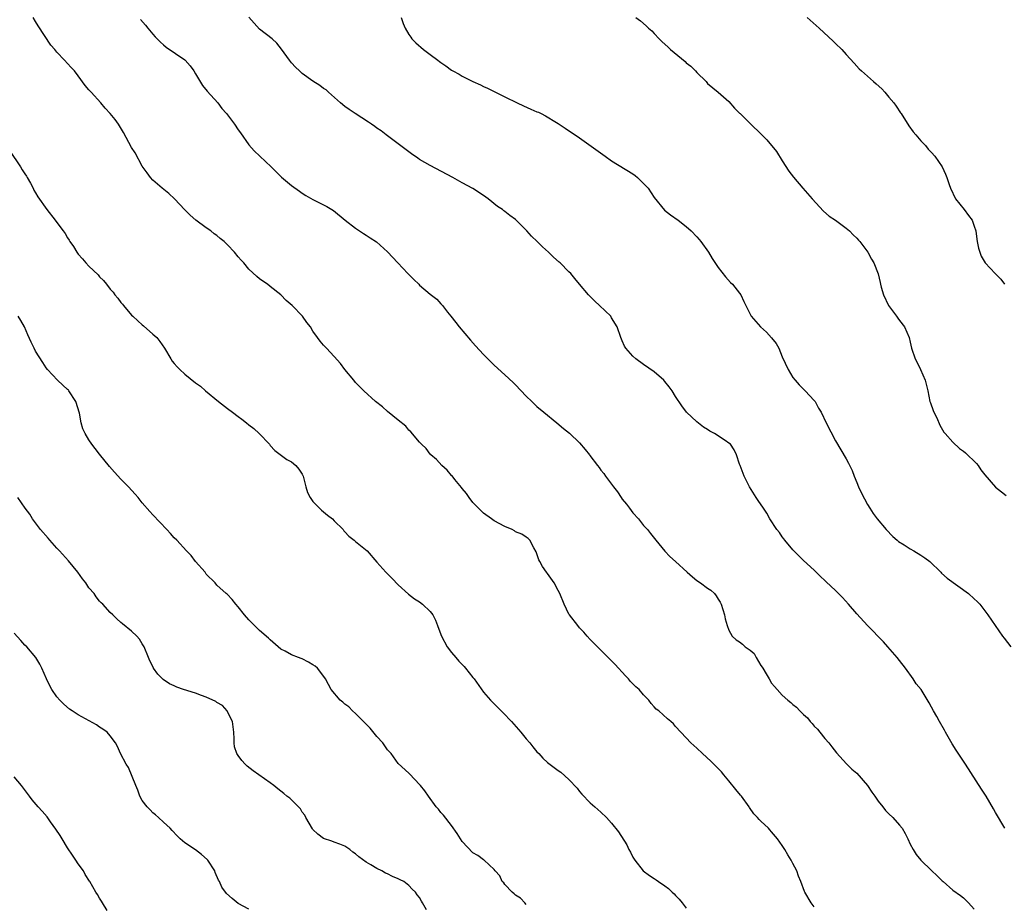
# Model space of a CAD drawing. Units: inches. Extents: x 2637000 to 2640000, y 1473051 to 1476000.
# Drawn here: x 2638222 to 2638407, y 1473909 to 1474075 of the extents above; entities that cross this region are included whole.
import ezdxf

# ---------------------------------------------------------------- set-up
doc = ezdxf.new("R2010")
doc.units = ezdxf.units.IN
doc.header["$MEASUREMENT"] = 0
doc.layers.add('LD26371473_10ft', color=120, linetype='Continuous')

msp = doc.modelspace()

# ---------------------------------------------------------------- linework, layer by layer
at = {"layer": 'LD26371473_10ft'}
for points, elevation in [([(2638371, 1473908.29), (2638370.41, 1473909), (2638369.22, 1473911), (2638369.15, 1473911.15), (2638368.46, 1473913), (2638368.02, 1473914.02), (2638367.7, 1473915), (2638367, 1473916.41), (2638366.68, 1473917), (2638366.04, 1473918.04), (2638365.5, 1473919), (2638365, 1473919.79), (2638364.13, 1473921), (2638363, 1473922.36), (2638362.68, 1473922.68), (2638362.4, 1473923), (2638361, 1473924.35), (2638360.66, 1473924.66), (2638360.38, 1473925), (2638359.69, 1473925.69), (2638358.87, 1473926.87), (2638358.8, 1473927), (2638357.35, 1473929), (2638357.18, 1473929.18), (2638356.28, 1473930.28), (2638355, 1473931.9), (2638354.04, 1473933), (2638353.58, 1473933.58), (2638353, 1473934.21), (2638352.61, 1473934.61), (2638352.19, 1473935), (2638351.61, 1473935.61), (2638350.04, 1473937), (2638349, 1473938.03), (2638347.88, 1473939), (2638347, 1473939.96), (2638345.97, 1473941), (2638345, 1473942.11), (2638344.57, 1473942.57), (2638344.11, 1473943), (2638343.5, 1473943.5), (2638341.85, 1473945), (2638341.36, 1473945.36), (2638341, 1473945.8), (2638340.39, 1473946.39), (2638339.95, 1473947), (2638339, 1473948.03), (2638338.14, 1473949), (2638337.54, 1473949.54), (2638336.55, 1473950.55), (2638336.16, 1473951), (2638335.59, 1473951.59), (2638333.69, 1473953.69), (2638333, 1473954.37), (2638332.69, 1473954.69), (2638330.33, 1473957), (2638329.69, 1473957.69), (2638329, 1473958.37), (2638328.43, 1473959), (2638327.77, 1473959.77), (2638327, 1473960.59), (2638326.65, 1473961), (2638325.09, 1473963), (2638325, 1473963.16), (2638324.09, 1473965), (2638323.31, 1473967), (2638323, 1473967.61), (2638322.25, 1473969), (2638321, 1473970.76), (2638320.81, 1473971), (2638320.06, 1473972.06), (2638319.51, 1473973), (2638319.36, 1473973.36), (2638319, 1473974.48), (2638318.85, 1473974.85), (2638318.4, 1473975.6), (2638317.68, 1473977), (2638317.32, 1473977.32), (2638317, 1473977.57), (2638316.15, 1473978.15), (2638315, 1473978.61), (2638314.79, 1473978.79), (2638314.38, 1473979), (2638313, 1473979.57), (2638311, 1473980.64), (2638310.46, 1473981), (2638309, 1473982.09), (2638308.52, 1473982.52), (2638308.01, 1473983), (2638307, 1473984.11), (2638306.28, 1473985), (2638305.77, 1473985.77), (2638305, 1473986.7), (2638304.87, 1473986.87), (2638303.59, 1473988.41), (2638303.07, 1473989.07), (2638303, 1473989.14), (2638302.15, 1473990.15), (2638301.16, 1473991), (2638300.14, 1473992.14), (2638299.12, 1473993), (2638299.07, 1473993.07), (2638299, 1473993.13), (2638298.21, 1473994.21), (2638297.36, 1473995), (2638297, 1473995.38), (2638295.34, 1473997.34), (2638295, 1473997.63), (2638294.38, 1473998.38), (2638293, 1473999.55), (2638291, 1474001.17), (2638290.05, 1474002.05), (2638288.73, 1474003), (2638286.54, 1474005), (2638285.8, 1474005.8), (2638285, 1474006.6), (2638284.63, 1474007), (2638282.99, 1474009), (2638282.13, 1474010.13), (2638281, 1474011.45), (2638279.51, 1474013), (2638279.26, 1474013.26), (2638279, 1474013.58), (2638278.32, 1474014.32), (2638277.86, 1474015), (2638277, 1474016.21), (2638276.51, 1474017), (2638275.84, 1474017.84), (2638275.03, 1474019), (2638273.07, 1474021), (2638271.97, 1474021.97), (2638270.98, 1474023), (2638269, 1474024.6), (2638268.45, 1474025), (2638267.58, 1474025.58), (2638267, 1474026.05), (2638266.45, 1474026.45), (2638265, 1474027.84), (2638264.01, 1474029), (2638263.52, 1474029.52), (2638263, 1474030.18), (2638262.31, 1474031), (2638261, 1474032.42), (2638260.37, 1474033), (2638259.61, 1474033.61), (2638259, 1474034.12), (2638258.48, 1474034.48), (2638257.82, 1474035), (2638257, 1474035.56), (2638255.04, 1474037.04), (2638253.95, 1474037.95), (2638252.97, 1474038.97), (2638251.05, 1474041.05), (2638250, 1474042), (2638248.75, 1474043), (2638247, 1474044.51), (2638246.55, 1474045), (2638245.89, 1474045.89), (2638245, 1474047.16), (2638243.63, 1474049.63), (2638243, 1474050.68), (2638241.48, 1474053.48), (2638240.72, 1474054.72), (2638240.53, 1474055), (2638239.88, 1474055.88), (2638238.99, 1474057), (2638238.04, 1474058.04), (2638237.2, 1474059), (2638235.38, 1474061), (2638235.2, 1474061.2), (2638235, 1474061.47), (2638234.28, 1474062.28), (2638233, 1474064.06), (2638232.26, 1474065), (2638231.68, 1474065.68), (2638231, 1474066.43), (2638230.42, 1474067), (2638229, 1474068.5), (2638228.57, 1474069), (2638227.87, 1474069.87), (2638225.48, 1474073.48), (2638225, 1474074.26), (2638224.51, 1474075)], 9320), ([(2638406.74, 1473923), (2638406.34, 1473923.66), (2638405.36, 1473925.36), (2638405, 1473925.93), (2638404.63, 1473926.63), (2638403.21, 1473929), (2638402.36, 1473930.36), (2638399.37, 1473935), (2638397.62, 1473937.62), (2638396.83, 1473938.83), (2638395.62, 1473941), (2638395.41, 1473941.41), (2638394.48, 1473943), (2638393.98, 1473943.98), (2638393.36, 1473945), (2638393, 1473945.72), (2638392.55, 1473946.55), (2638391.02, 1473949), (2638390.12, 1473950.11), (2638389.55, 1473951), (2638388.08, 1473953), (2638387, 1473954.44), (2638386.55, 1473955), (2638384.82, 1473957), (2638383.95, 1473957.94), (2638381, 1473961.02), (2638379, 1473963.22), (2638377.42, 1473965), (2638376.26, 1473966.26), (2638375.56, 1473967), (2638375, 1473967.57), (2638373.22, 1473969.22), (2638373, 1473969.46), (2638372.19, 1473970.19), (2638371, 1473971.37), (2638369, 1473973.2), (2638367, 1473975.2), (2638365.48, 1473977), (2638365.28, 1473977.28), (2638365, 1473977.62), (2638364.47, 1473978.47), (2638363.95, 1473979), (2638362.68, 1473981), (2638362.08, 1473982.08), (2638361.45, 1473983), (2638360.49, 1473984.49), (2638360.1, 1473985), (2638358.86, 1473987), (2638357.85, 1473989), (2638357.08, 1473991), (2638357, 1473991.3), (2638356.44, 1473993), (2638355.95, 1473993.95), (2638355.27, 1473995), (2638355, 1473995.22), (2638354.28, 1473995.72), (2638352.29, 1473997), (2638351.43, 1473997.43), (2638351, 1473997.77), (2638350.22, 1473998.22), (2638349, 1473999.18), (2638347.05, 1474001.05), (2638346.19, 1474002.19), (2638345, 1474003.97), (2638344.33, 1474005), (2638343.77, 1474005.77), (2638343, 1474006.75), (2638342.78, 1474007), (2638341, 1474008.56), (2638339, 1474009.93), (2638337.51, 1474011), (2638337, 1474011.5), (2638335.67, 1474013), (2638335.42, 1474013.42), (2638335, 1474014.4), (2638334.72, 1474015), (2638334.01, 1474017), (2638333, 1474018.74), (2638332.82, 1474019), (2638330.75, 1474021), (2638329.83, 1474021.83), (2638328.68, 1474023), (2638326.97, 1474025), (2638326.11, 1474026.11), (2638325.34, 1474027), (2638325, 1474027.36), (2638323.33, 1474029), (2638323.14, 1474029.14), (2638322.08, 1474030.08), (2638321.14, 1474031), (2638320.03, 1474032.03), (2638319.05, 1474033), (2638318, 1474034), (2638317.07, 1474035), (2638315.13, 1474037), (2638315, 1474037.12), (2638313.92, 1474037.92), (2638313, 1474038.66), (2638312.8, 1474038.8), (2638312.54, 1474039), (2638311.61, 1474039.61), (2638309.88, 1474041), (2638309, 1474041.64), (2638307, 1474042.95), (2638305, 1474044), (2638303.24, 1474045), (2638299, 1474047.26), (2638297, 1474048.4), (2638296.63, 1474048.63), (2638295.46, 1474049.46), (2638293, 1474051.35), (2638290.74, 1474053), (2638289.76, 1474053.76), (2638289, 1474054.28), (2638288.59, 1474054.59), (2638287.96, 1474055), (2638287.41, 1474055.41), (2638284.92, 1474057), (2638283.78, 1474057.78), (2638283, 1474058.34), (2638282.18, 1474059), (2638279.93, 1474061), (2638279.46, 1474061.46), (2638279, 1474061.72), (2638278.29, 1474062.29), (2638277, 1474063.07), (2638275, 1474064.55), (2638274.47, 1474065), (2638273.74, 1474065.74), (2638273, 1474066.53), (2638272.6, 1474067), (2638271.08, 1474069.08), (2638270.22, 1474070.22), (2638269.32, 1474071), (2638267, 1474072.86), (2638265.95, 1474073.95), (2638265, 1474075.12)], 9300), ([(2638293.55, 1474075), (2638293.91, 1474073.91), (2638294.27, 1474073), (2638295, 1474071.86), (2638295.32, 1474071.32), (2638295.56, 1474071), (2638296.3, 1474070.3), (2638297.73, 1474069), (2638299, 1474068.08), (2638300.4, 1474067), (2638300.75, 1474066.75), (2638301, 1474066.56), (2638301.94, 1474065.94), (2638303, 1474065.14), (2638303.25, 1474065), (2638304.39, 1474064.39), (2638305, 1474064.01), (2638307, 1474063), (2638308.39, 1474062.39), (2638309, 1474062.08), (2638309.75, 1474061.75), (2638311.21, 1474061), (2638313, 1474060.15), (2638315.26, 1474059), (2638316.46, 1474058.46), (2638317.87, 1474057.87), (2638319, 1474057.37), (2638319.27, 1474057.27), (2638319.79, 1474057), (2638320.62, 1474056.62), (2638322.67, 1474055.33), (2638323, 1474055.14), (2638323.18, 1474055), (2638324.3, 1474054.3), (2638325.49, 1474053.49), (2638326.15, 1474053), (2638327, 1474052.45), (2638331.76, 1474049), (2638333, 1474048.16), (2638337, 1474045.7), (2638337.4, 1474045.4), (2638337.87, 1474045), (2638339, 1474043.93), (2638339.82, 1474043), (2638341, 1474041.25), (2638342.93, 1474038.93), (2638344.03, 1474038.03), (2638345.45, 1474037), (2638347, 1474035.85), (2638347.93, 1474035), (2638349, 1474033.92), (2638349.41, 1474033.41), (2638349.72, 1474033), (2638351.14, 1474031), (2638351.86, 1474029.86), (2638353, 1474028.15), (2638354.38, 1474026.38), (2638355.32, 1474025.32), (2638355.67, 1474025), (2638357, 1474023.31), (2638357.21, 1474023), (2638357.8, 1474021.8), (2638358.15, 1474021), (2638359.15, 1474019), (2638360.94, 1474017), (2638362.05, 1474016.05), (2638362.99, 1474014.99), (2638363.87, 1474013.87), (2638364.33, 1474013), (2638365, 1474011.39), (2638366.13, 1474009), (2638367, 1474007.5), (2638367.4, 1474007), (2638368.16, 1474006.16), (2638369.3, 1474005), (2638371, 1474003.2), (2638371.14, 1474003), (2638371.79, 1474001.79), (2638372.26, 1474001), (2638373.23, 1473999), (2638375, 1473995.67), (2638375.96, 1473993.96), (2638377, 1473992.25), (2638377.44, 1473991.44), (2638378.08, 1473990.08), (2638378.5, 1473989), (2638379, 1473987.82), (2638379.3, 1473987), (2638379.83, 1473985.83), (2638381, 1473983.73), (2638381.44, 1473983), (2638382.03, 1473982.03), (2638382.78, 1473981), (2638384.47, 1473979), (2638385.73, 1473977.73), (2638386.54, 1473977), (2638386.8, 1473976.8), (2638387.88, 1473976.12), (2638389, 1473975.39), (2638389.64, 1473975), (2638391, 1473974.21), (2638391.73, 1473973.73), (2638392.66, 1473973), (2638394.73, 1473971), (2638394.85, 1473970.85), (2638395.91, 1473969.91), (2638399.9, 1473967), (2638401, 1473966.04), (2638401.53, 1473965.53), (2638402.06, 1473965), (2638403, 1473963.77), (2638403.55, 1473963), (2638404.89, 1473961), (2638406.31, 1473959), (2638406.62, 1473958.62), (2638407.83, 1473957)], 9290), ([(2638337.53, 1474075), (2638338.39, 1474074.39), (2638339.48, 1474073.48), (2638339.94, 1474073), (2638340.52, 1474072.52), (2638341, 1474072.02), (2638341.9, 1474071), (2638342.49, 1474070.49), (2638343.52, 1474069.52), (2638344.04, 1474069), (2638346.76, 1474066.76), (2638347, 1474066.53), (2638347.88, 1474065.88), (2638348.74, 1474065), (2638349, 1474064.7), (2638350.7, 1474063), (2638351, 1474062.65), (2638352.98, 1474061), (2638355, 1474059.26), (2638356.05, 1474058.05), (2638357, 1474057.11), (2638357.09, 1474057), (2638359, 1474055.16), (2638361.1, 1474053.1), (2638362.09, 1474052.09), (2638363.9, 1474049.9), (2638365, 1474048.16), (2638366.24, 1474046.24), (2638367.08, 1474045.08), (2638368.83, 1474043), (2638370.63, 1474041), (2638372.74, 1474038.74), (2638373.78, 1474037.78), (2638374.97, 1474037), (2638377, 1474035.55), (2638377.6, 1474035), (2638378.29, 1474034.29), (2638379, 1474033.62), (2638379.28, 1474033.28), (2638379.54, 1474033), (2638381.02, 1474031), (2638381.7, 1474029.7), (2638382.16, 1474029), (2638382.98, 1474026.98), (2638383.36, 1474025.36), (2638383.42, 1474025), (2638383.55, 1474024.45), (2638383.96, 1474023), (2638384.92, 1474021), (2638386.41, 1474019), (2638386.64, 1474018.64), (2638387, 1474018.2), (2638387.91, 1474017), (2638388.81, 1474015), (2638389, 1474014.18), (2638389.25, 1474013), (2638389.93, 1474011), (2638390.31, 1474010.31), (2638390.92, 1474009), (2638391.8, 1474007), (2638392.02, 1474006.02), (2638392.3, 1474005), (2638392.67, 1474003), (2638392.77, 1474002.77), (2638393.32, 1474001.32), (2638393.42, 1474001), (2638393.97, 1473999.97), (2638394.56, 1473998.56), (2638395.3, 1473997.3), (2638395.51, 1473997), (2638397, 1473995.37), (2638398.23, 1473994.23), (2638399, 1473993.71), (2638399.38, 1473993.38), (2638401.4, 1473991.4), (2638401.7, 1473991), (2638402.23, 1473990.23), (2638403, 1473989.26), (2638404.95, 1473986.95), (2638406.09, 1473986.09), (2638407, 1473985.42)], 9280), ([(2638369.64, 1474075), (2638371.93, 1474073), (2638374.57, 1474070.57), (2638375, 1474070.13), (2638376.15, 1474069), (2638377, 1474068.11), (2638378.49, 1474066.49), (2638379.43, 1474065.43), (2638379.85, 1474065), (2638382.12, 1474063), (2638382.6, 1474062.6), (2638383.64, 1474061.64), (2638384.23, 1474061), (2638385, 1474060.12), (2638385.91, 1474059), (2638386.38, 1474058.38), (2638387.18, 1474057.18), (2638387.29, 1474057), (2638388.72, 1474054.72), (2638389.57, 1474053.57), (2638390.04, 1474053), (2638391, 1474051.92), (2638391.84, 1474051), (2638392.37, 1474050.37), (2638393, 1474049.69), (2638393.58, 1474049), (2638394.96, 1474047), (2638395.62, 1474045.62), (2638395.86, 1474045), (2638396.3, 1474043.7), (2638396.56, 1474043), (2638397.5, 1474041), (2638399.1, 1474039), (2638399.93, 1474037.93), (2638400.58, 1474037), (2638401, 1474035.9), (2638401.27, 1474035), (2638401.46, 1474033.46), (2638401.57, 1474033), (2638401.78, 1474031.78), (2638402.3, 1474030.3), (2638403.04, 1474029.04), (2638404.89, 1474027), (2638405.95, 1474025.95), (2638406.67, 1474025)], 9270), ([(2638244.63, 1474074.63), (2638245.57, 1474073.57), (2638246.03, 1474073), (2638247, 1474071.89), (2638247.42, 1474071.42), (2638248.42, 1474070.42), (2638249, 1474069.88), (2638249.48, 1474069.48), (2638253, 1474067.06), (2638253.06, 1474067), (2638253.96, 1474065.96), (2638254.66, 1474065), (2638255, 1474064.49), (2638255.52, 1474063.52), (2638256.3, 1474062.3), (2638257.19, 1474061.19), (2638259.14, 1474059), (2638259.94, 1474057.94), (2638260.78, 1474057), (2638262.29, 1474055), (2638263, 1474053.97), (2638263.38, 1474053.38), (2638265, 1474051.16), (2638266, 1474050), (2638269.13, 1474047), (2638270.07, 1474046.07), (2638271.11, 1474045.11), (2638273, 1474043.51), (2638274.45, 1474042.45), (2638275, 1474042.07), (2638275.65, 1474041.65), (2638277, 1474040.88), (2638279, 1474039.9), (2638279.59, 1474039.59), (2638280.86, 1474038.86), (2638283.05, 1474037.05), (2638285, 1474035.51), (2638286.5, 1474034.5), (2638287, 1474034.2), (2638287.71, 1474033.71), (2638288.94, 1474032.94), (2638291, 1474031.11), (2638292.9, 1474029), (2638294.76, 1474027), (2638295.92, 1474025.92), (2638296.83, 1474025), (2638297, 1474024.84), (2638299, 1474023.17), (2638300.24, 1474022.24), (2638301, 1474021.33), (2638301.17, 1474021.17), (2638301.29, 1474021), (2638302.2, 1474019.8), (2638302.84, 1474019), (2638303.81, 1474017.81), (2638304.4, 1474017), (2638306.51, 1474014.51), (2638307.46, 1474013.46), (2638309, 1474011.81), (2638311, 1474009.84), (2638313, 1474008.02), (2638314.56, 1474006.56), (2638315, 1474006.14), (2638317, 1474004), (2638318.01, 1474003), (2638319, 1474002.08), (2638320.26, 1474001), (2638322.7, 1473999), (2638323.95, 1473997.95), (2638325.1, 1473997.1), (2638327, 1473995.25), (2638328.05, 1473994.05), (2638328.82, 1473993), (2638328.91, 1473992.91), (2638330.36, 1473991), (2638330.66, 1473990.66), (2638331, 1473990.15), (2638331.52, 1473989.52), (2638331.86, 1473989), (2638333.33, 1473987), (2638334.07, 1473986.07), (2638334.77, 1473985), (2638335, 1473984.68), (2638335.76, 1473983.76), (2638336.32, 1473983), (2638337, 1473982.13), (2638338.01, 1473981), (2638339, 1473979.8), (2638339.71, 1473979), (2638340.29, 1473978.29), (2638341.28, 1473977), (2638342.97, 1473974.97), (2638343.94, 1473973.94), (2638345, 1473973.01), (2638347.14, 1473971), (2638348.14, 1473970.14), (2638349, 1473969.47), (2638349.69, 1473969), (2638351, 1473968.05), (2638351.63, 1473967.63), (2638352.28, 1473967), (2638352.61, 1473966.61), (2638353, 1473965.94), (2638353.37, 1473965.37), (2638353.54, 1473965), (2638354.16, 1473963), (2638354.29, 1473962.29), (2638354.67, 1473961), (2638355, 1473960.12), (2638355.59, 1473959), (2638356.36, 1473958.36), (2638357, 1473957.97), (2638357.55, 1473957.55), (2638358.05, 1473957), (2638359, 1473956.37), (2638359.74, 1473955.74), (2638360.12, 1473955), (2638361, 1473953.54), (2638361.23, 1473953.23), (2638361.35, 1473953), (2638361.98, 1473951.98), (2638362.53, 1473951), (2638363, 1473950.21), (2638363.57, 1473949.57), (2638364.01, 1473949), (2638365, 1473947.97), (2638366.01, 1473947), (2638366.59, 1473946.59), (2638367, 1473946.2), (2638367.69, 1473945.69), (2638368.3, 1473945), (2638369, 1473944.34), (2638369.7, 1473943.7), (2638370.23, 1473943), (2638370.62, 1473942.62), (2638371, 1473942.16), (2638371.58, 1473941.58), (2638372.01, 1473941), (2638373, 1473939.81), (2638373.7, 1473939), (2638374.26, 1473938.26), (2638375.17, 1473937.17), (2638377.07, 1473935.07), (2638378.06, 1473934.06), (2638379, 1473933.3), (2638381, 1473931.03), (2638381.79, 1473929.79), (2638382.36, 1473929), (2638383, 1473928.06), (2638383.84, 1473927), (2638384.34, 1473926.34), (2638385, 1473925.72), (2638385.71, 1473925), (2638387, 1473923.6), (2638387.45, 1473923), (2638388.04, 1473922.04), (2638388.55, 1473921), (2638389, 1473920.04), (2638389.54, 1473919), (2638390.1, 1473918.1), (2638391, 1473917.03), (2638393, 1473915.05), (2638394.07, 1473914.07), (2638395, 1473913.13), (2638395.16, 1473913), (2638397, 1473911.41), (2638398.4, 1473910.4), (2638399, 1473909.95), (2638399.93, 1473909), (2638401, 1473907.82)], 9310), ([(2638220.07, 1474050.07), (2638222.16, 1474047), (2638222.48, 1474046.48), (2638223, 1474045.69), (2638223.26, 1474045.26), (2638223.43, 1474045), (2638224.02, 1474043.98), (2638224.54, 1474043), (2638224.68, 1474042.68), (2638225, 1474042.15), (2638225.39, 1474041.39), (2638227.08, 1474039), (2638228.64, 1474037), (2638229, 1474036.57), (2638230.13, 1474035), (2638230.51, 1474034.51), (2638231, 1474033.71), (2638231.29, 1474033.29), (2638231.43, 1474033), (2638232.07, 1474032.07), (2638232.71, 1474031), (2638233, 1474030.62), (2638233.78, 1474029.78), (2638234.42, 1474029), (2638235, 1474028.41), (2638236.75, 1474026.75), (2638237, 1474026.43), (2638237.74, 1474025.74), (2638238.27, 1474025), (2638239, 1474024.08), (2638239.52, 1474023.52), (2638239.87, 1474023), (2638240.4, 1474022.4), (2638241, 1474021.56), (2638241.26, 1474021.26), (2638241.45, 1474021), (2638243, 1474019.21), (2638243.21, 1474019), (2638244.17, 1474018.17), (2638245, 1474017.38), (2638245.21, 1474017.21), (2638247, 1474015.64), (2638247.35, 1474015.35), (2638247.7, 1474015), (2638248.29, 1474014.29), (2638249.18, 1474013), (2638250.35, 1474011), (2638250.61, 1474010.61), (2638251, 1474010.13), (2638251.53, 1474009.53), (2638252.06, 1474009), (2638253, 1474008.14), (2638255, 1474006.53), (2638255.88, 1474005.88), (2638256.86, 1474005), (2638259.3, 1474003), (2638261, 1474001.74), (2638261.91, 1474001), (2638263, 1474000.23), (2638263.69, 1473999.69), (2638264.53, 1473999), (2638265, 1473998.67), (2638265.93, 1473997.93), (2638266.92, 1473997), (2638268.83, 1473995), (2638269, 1473994.75), (2638269.83, 1473993.83), (2638272.12, 1473992.12), (2638273, 1473991.73), (2638273.81, 1473991), (2638274.33, 1473990.33), (2638275, 1473989.37), (2638275.15, 1473989), (2638275.21, 1473988.79), (2638275.67, 1473987), (2638275.98, 1473985.98), (2638276.45, 1473985), (2638277, 1473984.27), (2638278.2, 1473983), (2638278.62, 1473982.62), (2638279, 1473982.34), (2638279.7, 1473981.7), (2638280.64, 1473981), (2638281, 1473980.67), (2638282.63, 1473979), (2638282.79, 1473978.79), (2638283, 1473978.58), (2638283.75, 1473977.75), (2638284.72, 1473977), (2638285, 1473976.74), (2638287.17, 1473975), (2638289, 1473972.87), (2638290.69, 1473971), (2638291.86, 1473969.86), (2638293, 1473968.64), (2638294.88, 1473966.88), (2638296.02, 1473966.02), (2638297, 1473965.45), (2638297.54, 1473965), (2638299, 1473963.62), (2638299.46, 1473963), (2638300, 1473962), (2638300.35, 1473961), (2638301, 1473959.31), (2638301.1, 1473959), (2638302.19, 1473957), (2638303, 1473955.96), (2638303.77, 1473955), (2638304.34, 1473954.34), (2638305.33, 1473953.33), (2638305.61, 1473953), (2638307, 1473951.27), (2638307.24, 1473951), (2638309, 1473948.5), (2638310.31, 1473947), (2638311.66, 1473945.66), (2638312.3, 1473945), (2638312.66, 1473944.66), (2638314.2, 1473943), (2638315.97, 1473941), (2638317, 1473939.77), (2638317.66, 1473939), (2638318.24, 1473938.24), (2638319, 1473937.35), (2638319.34, 1473937), (2638320.12, 1473936.12), (2638321, 1473935.33), (2638323, 1473933.81), (2638323.49, 1473933.49), (2638325, 1473932.14), (2638326.52, 1473930.52), (2638327, 1473929.91), (2638327.42, 1473929.42), (2638329, 1473927.77), (2638329.84, 1473927), (2638331, 1473926), (2638332.01, 1473925), (2638333, 1473923.96), (2638334.3, 1473922.3), (2638335.87, 1473919.87), (2638336.24, 1473919), (2638336.53, 1473918.53), (2638337, 1473917.59), (2638337.22, 1473917.22), (2638337.32, 1473917), (2638338.93, 1473915), (2638340.13, 1473914.13), (2638341, 1473913.55), (2638341.35, 1473913.35), (2638341.81, 1473913), (2638343, 1473912.23), (2638343.69, 1473911.69), (2638344.37, 1473911), (2638344.7, 1473910.7), (2638345, 1473910.42), (2638345.69, 1473909.69), (2638346.21, 1473909), (2638347, 1473908.03)], 9330), ([(2638317, 1473908.72), (2638316.73, 1473909), (2638315.92, 1473909.92), (2638315, 1473910.47), (2638314.72, 1473910.72), (2638314.35, 1473911), (2638313, 1473912.45), (2638312.76, 1473912.76), (2638312.48, 1473913), (2638312.06, 1473914.06), (2638311.16, 1473915), (2638311, 1473915.25), (2638309.12, 1473917), (2638309, 1473917.06), (2638307.9, 1473917.9), (2638307, 1473918.38), (2638305, 1473920.53), (2638304.67, 1473921), (2638304.04, 1473922.04), (2638303, 1473923.49), (2638301.46, 1473925.46), (2638301, 1473925.94), (2638300.55, 1473926.55), (2638300.13, 1473927), (2638298.63, 1473929), (2638297.99, 1473929.99), (2638297.15, 1473931), (2638297, 1473931.2), (2638295.17, 1473933.17), (2638295, 1473933.34), (2638293, 1473935.14), (2638291.64, 1473937), (2638291, 1473937.73), (2638290.45, 1473938.45), (2638290.12, 1473939), (2638289, 1473940.22), (2638287.74, 1473941.74), (2638285, 1473944.53), (2638284.39, 1473945), (2638283.74, 1473945.74), (2638283, 1473946.3), (2638282.62, 1473946.62), (2638282.07, 1473947), (2638280.39, 1473949), (2638279.93, 1473949.93), (2638279.37, 1473951), (2638279.22, 1473951.22), (2638277.84, 1473953), (2638277.39, 1473953.39), (2638277, 1473953.65), (2638276.15, 1473954.15), (2638275, 1473954.76), (2638274.81, 1473954.81), (2638274.3, 1473955), (2638273, 1473955.52), (2638271.79, 1473956.21), (2638271, 1473956.57), (2638270.49, 1473957), (2638269, 1473958.33), (2638268.67, 1473958.67), (2638267, 1473960.09), (2638266.03, 1473961), (2638265, 1473962.07), (2638264.18, 1473963), (2638263, 1473964.52), (2638262.56, 1473965), (2638261.87, 1473965.87), (2638260.88, 1473966.88), (2638260.7, 1473967), (2638259, 1473968.6), (2638258.64, 1473969), (2638257, 1473970.67), (2638256.87, 1473970.87), (2638256.76, 1473971), (2638255, 1473972.99), (2638254.14, 1473974.14), (2638253.31, 1473975), (2638251.48, 1473977), (2638251, 1473977.49), (2638250.29, 1473978.29), (2638249.6, 1473979), (2638247, 1473981.76), (2638246.41, 1473982.41), (2638245, 1473984.05), (2638244.24, 1473985), (2638243.66, 1473985.65), (2638242.43, 1473987), (2638241, 1473988.45), (2638239.79, 1473989.79), (2638238.86, 1473990.86), (2638237, 1473993.15), (2638236.18, 1473994.18), (2638235.56, 1473995), (2638235, 1473995.82), (2638234.27, 1473997), (2638233.87, 1473997.87), (2638233.52, 1473999), (2638233.19, 1474000.81), (2638232.54, 1474003), (2638231.24, 1474005), (2638231.14, 1474005.14), (2638231, 1474005.28), (2638230.07, 1474006.07), (2638229.08, 1474007), (2638227.25, 1474009), (2638227, 1474009.35), (2638226.35, 1474010.35), (2638225, 1474012.47), (2638224.7, 1474013), (2638224.13, 1474014.13), (2638223.51, 1474015.51), (2638222.9, 1474017), (2638222.24, 1474018.24), (2638221.71, 1474019)], 9340), ([(2638298.3, 1473907.7), (2638297.56, 1473909), (2638297.35, 1473909.35), (2638297, 1473910.03), (2638296.52, 1473910.52), (2638296.24, 1473911), (2638295.59, 1473911.59), (2638295, 1473912.29), (2638294.03, 1473913), (2638293.33, 1473913.33), (2638293, 1473913.54), (2638291.93, 1473913.93), (2638291, 1473914.43), (2638290.59, 1473914.59), (2638289.88, 1473915), (2638289, 1473915.43), (2638287.83, 1473916.17), (2638287, 1473916.65), (2638285.62, 1473917.62), (2638285, 1473918.2), (2638284.5, 1473918.5), (2638283.88, 1473919), (2638283, 1473919.64), (2638282.01, 1473919.99), (2638281, 1473920.37), (2638280.56, 1473920.56), (2638279, 1473921.06), (2638277.92, 1473921.92), (2638277, 1473922.75), (2638276.9, 1473922.9), (2638275.67, 1473925), (2638275.46, 1473925.46), (2638275, 1473926.03), (2638274.64, 1473926.64), (2638273, 1473928.36), (2638272.64, 1473928.64), (2638272.11, 1473929), (2638271.53, 1473929.53), (2638270.38, 1473930.38), (2638269.63, 1473931), (2638269, 1473931.5), (2638265.76, 1473933.76), (2638264.65, 1473934.65), (2638264.31, 1473935), (2638263.69, 1473935.69), (2638263, 1473936.62), (2638262.75, 1473937), (2638262.29, 1473938.29), (2638262.2, 1473939), (2638262.23, 1473939.77), (2638262.15, 1473941), (2638261.9, 1473943), (2638261, 1473944.83), (2638260.91, 1473945), (2638260.01, 1473946.01), (2638259, 1473946.6), (2638258.77, 1473946.77), (2638257, 1473947.6), (2638256.1, 1473947.9), (2638255, 1473948.32), (2638252.73, 1473949), (2638251.47, 1473949.47), (2638251, 1473949.7), (2638250.1, 1473950.1), (2638248.9, 1473950.9), (2638248.78, 1473951), (2638247.91, 1473951.91), (2638247.11, 1473953), (2638247.07, 1473953.07), (2638246.42, 1473954.42), (2638246.16, 1473955), (2638245.33, 1473957), (2638245, 1473957.59), (2638244.44, 1473958.44), (2638243.96, 1473959), (2638243, 1473959.95), (2638241.31, 1473961.31), (2638241, 1473961.6), (2638240.24, 1473962.24), (2638239.45, 1473963), (2638239, 1473963.46), (2638237.59, 1473965), (2638237.29, 1473965.29), (2638237, 1473965.6), (2638236.37, 1473966.37), (2638235.95, 1473967), (2638235, 1473968.1), (2638234.39, 1473969), (2638233.79, 1473969.79), (2638232.91, 1473971), (2638231.16, 1473973.16), (2638229.47, 1473975), (2638229, 1473975.55), (2638227.66, 1473977), (2638227.37, 1473977.37), (2638225.93, 1473979), (2638224.43, 1473981), (2638223.88, 1473981.88), (2638223.03, 1473983), (2638221.66, 1473985)], 9350), ([(2638265, 1473907.83), (2638263, 1473908.9), (2638261.84, 1473909.84), (2638260.79, 1473910.79), (2638259.93, 1473911.93), (2638259.47, 1473913), (2638259.29, 1473913.29), (2638258.68, 1473914.68), (2638258.58, 1473915), (2638257.29, 1473917), (2638257.15, 1473917.15), (2638256.1, 1473918.1), (2638255, 1473918.95), (2638253, 1473920.26), (2638252.1, 1473921), (2638251.55, 1473921.55), (2638250.6, 1473922.6), (2638250.2, 1473923), (2638249, 1473924.14), (2638248.04, 1473925), (2638247.5, 1473925.5), (2638247, 1473925.87), (2638246.45, 1473926.45), (2638245.91, 1473927), (2638245, 1473928.18), (2638244.53, 1473929), (2638244.14, 1473930.14), (2638243.77, 1473931), (2638242.4, 1473934.4), (2638241.98, 1473935), (2638240.93, 1473937), (2638240.36, 1473938.36), (2638239.99, 1473939), (2638239, 1473940.36), (2638238.39, 1473941), (2638237.61, 1473941.61), (2638237, 1473941.97), (2638236.38, 1473942.38), (2638233, 1473944.3), (2638231.87, 1473945), (2638231.36, 1473945.36), (2638230.29, 1473946.29), (2638229.54, 1473947), (2638229, 1473947.67), (2638228.06, 1473949), (2638227.68, 1473949.68), (2638227.04, 1473951), (2638226.16, 1473953), (2638225.77, 1473953.77), (2638225.01, 1473955), (2638223.33, 1473957), (2638223, 1473957.32), (2638222.19, 1473958.19), (2638221, 1473959.61)], 9360), ([(2638238.4, 1473907.6), (2638237.52, 1473909), (2638237.34, 1473909.34), (2638237, 1473909.88), (2638236.59, 1473910.59), (2638236.3, 1473911), (2638235.15, 1473913), (2638235.08, 1473913.08), (2638234.31, 1473914.31), (2638233.94, 1473915), (2638233, 1473916.33), (2638232.56, 1473917), (2638231.93, 1473917.93), (2638231, 1473919.35), (2638229.98, 1473921), (2638229.62, 1473921.62), (2638228.81, 1473922.81), (2638227.78, 1473924.22), (2638227.13, 1473925.13), (2638226.21, 1473926.21), (2638225.49, 1473927), (2638224.34, 1473928.34), (2638223.83, 1473929), (2638223.49, 1473929.49), (2638222.35, 1473931), (2638221, 1473932.65)], 9370)]:
    msp.add_lwpolyline(points, dxfattribs=dict(at, elevation=elevation))

doc.saveas('drawing.dxf')
